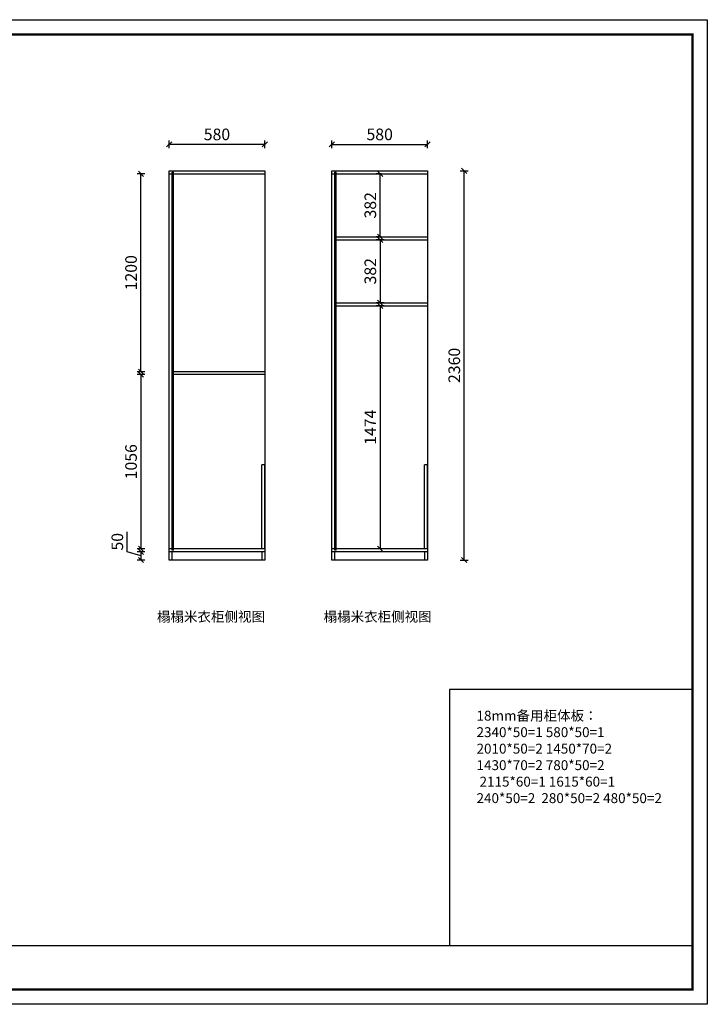
# Model space of a CAD drawing. Units: millimetres. Extents: x -161533 to -111539, y -119696 to 0.
# Drawn here: x -142000 to -137832, y -99276 to -93306 of the extents above; entities that cross this region are included whole.
import ezdxf

# ---------------------------------------------------------------- set-up
doc = ezdxf.new("R2010")
doc.units = ezdxf.units.MM
doc.header["$LTSCALE"] = 10
doc.header["$PDMODE"] = 34
doc.styles.add('宋体', font='txt')
doc.dimstyles.new('柜体标注', dxfattribs={"dimscale": 0.8, "dimtxt": 88, "dimasz": 40, "dimexe": 30, "dimexo": 5, "dimgap": 20, "dimtad": 1, "dimdec": 1, "dimdsep": 46, "dimtxsty": '宋体', "dimblk": 'OBLIQUE', "dimcen": 2.5, "dimadec": 0, "dimazin": 0, "dimtfac": 1, "dimtdec": 1, "dimtmove": 1, "dimatfit": 3, "dimfxl": 30, "dimfxlon": 1, "dimarcsym": 0})

# ---------------------------------------------------------------- blocks, each defined once
blk = doc.blocks.new('_Oblique')
at = {"color": 0, "linetype": 'ByBlock', "lineweight": -2}
blk.add_line((-0.5, -0.5), (0.5, 0.5), dxfattribs=at)
blk = doc.blocks.new('*D105')
at = {"color": 0, "linetype": 'ByBlock', "lineweight": -2, "transparency": 16777216}
for p, q in [((-141241.1, -94240.1), (-141289.1, -94240.1)), ((-141265.1, -95440.1), (-141265.1, -94240.1)), ((-141241.1, -95440.1), (-141289.1, -95440.1))]:
    blk.add_line(p, q, dxfattribs=at)
at = {"layer": 'Defpoints', "color": 0, "linetype": 'ByBlock', "lineweight": -2, "transparency": 16777216}
for p in [(-141265.1, -94240.1), (-140791.1, -94240.1), (-140791.1, -95440.1)]:
    blk.add_point(p, dxfattribs=at)
at = {"color": 0, "linetype": 'ByBlock', "lineweight": -2, "transparency": 16777216, "xscale": 32, "yscale": 32, "zscale": 32}
for p, rotation in [((-141265.1, -94240.1), 90), ((-141265.1, -95440.1), 270)]:
    blk.add_blockref('_Oblique', p, dxfattribs=dict(at, rotation=rotation))
at = {"color": 0, "linetype": 'ByBlock', "lineweight": -2, "transparency": 16777216, "insert": (-141316.3, -94840.1), "char_height": 70.4, "attachment_point": 5, "rotation": 90, "style": '宋体'}
blk.add_mtext('1200', dxfattribs=at)
blk = doc.blocks.new('*D106')
at = {"color": 0, "linetype": 'ByBlock', "lineweight": -2, "transparency": 16777216}
for p, q in [((-141241.1, -95458.1), (-141289.1, -95458.1)), ((-141265.1, -95458.1), (-141265.1, -96514.1)), ((-141241.1, -96514.1), (-141289.1, -96514.1))]:
    blk.add_line(p, q, dxfattribs=at)
at = {"layer": 'Defpoints', "color": 0, "linetype": 'ByBlock', "lineweight": -2, "transparency": 16777216}
for p in [(-140791.1, -95458.1), (-141265.1, -96514.1), (-140791.1, -96514.1)]:
    blk.add_point(p, dxfattribs=at)
at = {"color": 0, "linetype": 'ByBlock', "lineweight": -2, "transparency": 16777216, "xscale": 32, "yscale": 32, "zscale": 32}
for p, rotation in [((-141265.1, -95458.1), 90), ((-141265.1, -96514.1), 270)]:
    blk.add_blockref('_Oblique', p, dxfattribs=dict(at, rotation=rotation))
at = {"color": 0, "linetype": 'ByBlock', "lineweight": -2, "transparency": 16777216, "insert": (-141316.3, -95986.1), "char_height": 70.4, "attachment_point": 5, "rotation": 90, "style": '宋体'}
blk.add_mtext('1056', dxfattribs=at)
blk = doc.blocks.new('*D107')
at = {"color": 0, "linetype": 'ByBlock', "lineweight": -2, "transparency": 16777216}
for p, q in [((-141348.3, -96532.1), (-141348.3, -96410.5)), ((-141265.1, -96557.1), (-141348.3, -96532.1)), ((-141241.1, -96532.1), (-141289.1, -96532.1)), ((-141265.1, -96532.1), (-141265.1, -96582.1)), ((-141241.1, -96582.1), (-141289.1, -96582.1))]:
    blk.add_line(p, q, dxfattribs=at)
at = {"layer": 'Defpoints', "color": 0, "linetype": 'ByBlock', "lineweight": -2, "transparency": 16777216}
for p in [(-140804.6, -96532.1), (-141265.1, -96582.1), (-140794.6, -96582.1)]:
    blk.add_point(p, dxfattribs=at)
at = {"color": 0, "linetype": 'ByBlock', "lineweight": -2, "transparency": 16777216, "xscale": 32, "yscale": 32, "zscale": 32}
for p, rotation in [((-141265.1, -96532.1), 90), ((-141265.1, -96582.1), 270)]:
    blk.add_blockref('_Oblique', p, dxfattribs=dict(at, rotation=rotation))
at = {"color": 0, "linetype": 'ByBlock', "lineweight": -2, "transparency": 16777216, "insert": (-141399.5, -96471.3), "char_height": 70.4, "attachment_point": 5, "rotation": 90, "style": '宋体'}
blk.add_mtext('50', dxfattribs=at)
blk = doc.blocks.new('*D108')
at = {"color": 0, "linetype": 'ByBlock', "lineweight": -2, "transparency": 16777216}
for p, q in [((-139808.7, -94240.1), (-139838.6, -94240.1)), ((-139814.6, -94622.1), (-139814.6, -94240.1)), ((-139808.7, -94622.1), (-139838.6, -94622.1))]:
    blk.add_line(p, q, dxfattribs=at)
at = {"layer": 'Defpoints', "color": 0, "linetype": 'ByBlock', "lineweight": -2, "transparency": 16777216}
for p in [(-139814.6, -94240.1), (-139804.7, -94240.1), (-139804.7, -94622.1)]:
    blk.add_point(p, dxfattribs=at)
at = {"color": 0, "linetype": 'ByBlock', "lineweight": -2, "transparency": 16777216, "xscale": 32, "yscale": 32, "zscale": 32}
for p, rotation in [((-139814.6, -94240.1), 90), ((-139814.6, -94622.1), 270)]:
    blk.add_blockref('_Oblique', p, dxfattribs=dict(at, rotation=rotation))
at = {"color": 0, "linetype": 'ByBlock', "lineweight": -2, "transparency": 16777216, "insert": (-139865.8, -94431.1), "char_height": 70.4, "attachment_point": 5, "rotation": 90, "style": '宋体'}
blk.add_mtext('382', dxfattribs=at)
blk = doc.blocks.new('*D109')
at = {"color": 0, "linetype": 'ByBlock', "lineweight": -2, "transparency": 16777216}
for p, q in [((-139790.6, -94640.1), (-139838.6, -94640.1)), ((-139814.6, -94640.1), (-139814.6, -95022.1)), ((-139790.6, -95022.1), (-139838.6, -95022.1))]:
    blk.add_line(p, q, dxfattribs=at)
at = {"layer": 'Defpoints', "color": 0, "linetype": 'ByBlock', "lineweight": -2, "transparency": 16777216}
for p in [(-139733.5, -94640.1), (-139814.6, -95022.1), (-139733.5, -95022.1)]:
    blk.add_point(p, dxfattribs=at)
at = {"color": 0, "linetype": 'ByBlock', "lineweight": -2, "transparency": 16777216, "xscale": 32, "yscale": 32, "zscale": 32}
for p, rotation in [((-139814.6, -94640.1), 90), ((-139814.6, -95022.1), 270)]:
    blk.add_blockref('_Oblique', p, dxfattribs=dict(at, rotation=rotation))
at = {"color": 0, "linetype": 'ByBlock', "lineweight": -2, "transparency": 16777216, "insert": (-139865.8, -94831.1), "char_height": 70.4, "attachment_point": 5, "rotation": 90, "style": '宋体'}
blk.add_mtext('382', dxfattribs=at)
blk = doc.blocks.new('*D110')
at = {"color": 0, "linetype": 'ByBlock', "lineweight": -2, "transparency": 16777216}
for p, q in [((-139790.6, -95040.1), (-139838.6, -95040.1)), ((-139814.6, -95040.1), (-139814.6, -96514.1)), ((-139790.6, -96514.1), (-139838.6, -96514.1))]:
    blk.add_line(p, q, dxfattribs=at)
at = {"layer": 'Defpoints', "color": 0, "linetype": 'ByBlock', "lineweight": -2, "transparency": 16777216}
for p in [(-139695.7, -95040.1), (-139814.6, -96514.1), (-139695.7, -96514.1)]:
    blk.add_point(p, dxfattribs=at)
at = {"color": 0, "linetype": 'ByBlock', "lineweight": -2, "transparency": 16777216, "xscale": 32, "yscale": 32, "zscale": 32}
for p, rotation in [((-139814.6, -95040.1), 90), ((-139814.6, -96514.1), 270)]:
    blk.add_blockref('_Oblique', p, dxfattribs=dict(at, rotation=rotation))
at = {"color": 0, "linetype": 'ByBlock', "lineweight": -2, "transparency": 16777216, "insert": (-139865.8, -95777.1), "char_height": 70.4, "attachment_point": 5, "rotation": 90, "style": '宋体'}
blk.add_mtext('1474', dxfattribs=at)
blk = doc.blocks.new('*D111')
at = {"color": 0, "linetype": 'ByBlock', "lineweight": -2, "transparency": 16777216}
for p, q in [((-139329.6, -94222.1), (-139281.6, -94222.1)), ((-139305.6, -96582.1), (-139305.6, -94222.1)), ((-139329.6, -96582.1), (-139281.6, -96582.1))]:
    blk.add_line(p, q, dxfattribs=at)
at = {"layer": 'Defpoints', "color": 0, "linetype": 'ByBlock', "lineweight": -2, "transparency": 16777216}
for p in [(-139708.8, -94222.1), (-139305.6, -94222.1), (-139808.2, -96582.1)]:
    blk.add_point(p, dxfattribs=at)
at = {"color": 0, "linetype": 'ByBlock', "lineweight": -2, "transparency": 16777216, "xscale": 32, "yscale": 32, "zscale": 32}
for p, rotation in [((-139305.6, -94222.1), 90), ((-139305.6, -96582.1), 270)]:
    blk.add_blockref('_Oblique', p, dxfattribs=dict(at, rotation=rotation))
at = {"color": 0, "linetype": 'ByBlock', "lineweight": -2, "transparency": 16777216, "insert": (-139356.8, -95402.1), "char_height": 70.4, "attachment_point": 5, "rotation": 90, "style": '宋体'}
blk.add_mtext('2360', dxfattribs=at)
blk = doc.blocks.new('*D112')
at = {"color": 0, "linetype": 'ByBlock', "lineweight": -2, "transparency": 16777216}
for p, q in [((-141094.6, -94085.5), (-141094.6, -94037.5)), ((-140514.6, -94085.5), (-140514.6, -94037.5)), ((-140514.6, -94061.5), (-141094.6, -94061.5))]:
    blk.add_line(p, q, dxfattribs=at)
at = {"layer": 'Defpoints', "color": 0, "linetype": 'ByBlock', "lineweight": -2, "transparency": 16777216}
for p in [(-141094.6, -94061.5), (-141094.6, -94577.4), (-140514.6, -94577.4)]:
    blk.add_point(p, dxfattribs=at)
at = {"color": 0, "linetype": 'ByBlock', "lineweight": -2, "transparency": 16777216, "xscale": 32, "yscale": 32, "zscale": 32, "rotation": 180}
blk.add_blockref('_Oblique', (-141094.6, -94061.5), dxfattribs=at)
at = {"color": 0, "linetype": 'ByBlock', "lineweight": -2, "transparency": 16777216, "xscale": 32, "yscale": 32, "zscale": 32}
blk.add_blockref('_Oblique', (-140514.6, -94061.5), dxfattribs=at)
at = {"color": 0, "linetype": 'ByBlock', "lineweight": -2, "transparency": 16777216, "insert": (-140804.6, -94010.3), "char_height": 70.4, "attachment_point": 5, "style": '宋体'}
blk.add_mtext('580', dxfattribs=at)
blk = doc.blocks.new('*D113')
at = {"color": 0, "linetype": 'ByBlock', "lineweight": -2, "transparency": 16777216}
for p, q in [((-140108.2, -94085.5), (-140108.2, -94037.5)), ((-139528.2, -94085.5), (-139528.2, -94037.5)), ((-140108.2, -94061.5), (-139528.2, -94061.5))]:
    blk.add_line(p, q, dxfattribs=at)
at = {"layer": 'Defpoints', "color": 0, "linetype": 'ByBlock', "lineweight": -2, "transparency": 16777216}
for p in [(-139528.2, -94061.5), (-140108.2, -94310.7), (-139528.2, -94310.7)]:
    blk.add_point(p, dxfattribs=at)
at = {"color": 0, "linetype": 'ByBlock', "lineweight": -2, "transparency": 16777216, "xscale": 32, "yscale": 32, "zscale": 32, "rotation": 180}
blk.add_blockref('_Oblique', (-140108.2, -94061.5), dxfattribs=at)
at = {"color": 0, "linetype": 'ByBlock', "lineweight": -2, "transparency": 16777216, "xscale": 32, "yscale": 32, "zscale": 32}
blk.add_blockref('_Oblique', (-139528.2, -94061.5), dxfattribs=at)
at = {"color": 0, "linetype": 'ByBlock', "lineweight": -2, "transparency": 16777216, "insert": (-139818.2, -94010.3), "char_height": 70.4, "attachment_point": 5, "style": '宋体'}
blk.add_mtext('580', dxfattribs=at)

msp = doc.modelspace()

# ---------------------------------------------------------------- linework, layer by layer
at = {"color": 0, "linetype": 'ByBlock', "lineweight": -2}
for p, q in [((-141094.577, -94222.109), (-140514.577, -94222.109)), ((-141094.577, -96582.109), (-141094.577, -94222.109)), ((-141094.577, -94240.109), (-141076.577, -94240.109)), ((-141076.577, -94231.109), (-141067.577, -94231.109)), ((-141076.577, -96523.109), (-141076.577, -94231.109)), ((-141067.577, -96523.109), (-141067.577, -94231.109)), ((-141067.577, -94240.109), (-140514.577, -94240.109)), ((-140514.577, -94222.109), (-140514.577, -96582.109)), ((-140108.245, -94222.109), (-139528.245, -94222.109)), ((-140108.245, -96582.109), (-140108.245, -94222.109)), ((-140108.245, -94240.109), (-140090.245, -94240.109)), ((-140090.245, -94231.109), (-140081.245, -94231.109)), ((-140090.245, -96523.109), (-140090.245, -94231.109)), ((-140081.245, -96523.109), (-140081.245, -94231.109)), ((-140081.245, -94240.109), (-139528.245, -94240.109)), ((-139528.245, -94222.109), (-139528.245, -96582.109)), ((-140081.245, -94622.109), (-139528.245, -94622.109)), ((-140081.245, -94640.109), (-139528.245, -94640.109)), ((-140081.245, -95022.109), (-139528.245, -95022.109)), ((-140081.245, -95040.109), (-139528.245, -95040.109)), ((-140514.577, -95440.109), (-141067.577, -95440.109)), ((-140514.577, -95458.109), (-141067.577, -95458.109)), ((-140514.577, -96004.109), (-140532.577, -96004.109)), ((-140532.577, -96514.109), (-140532.577, -96004.109)), ((-140514.577, -96514.109), (-140514.577, -96004.109)), ((-139528.245, -96004.109), (-139546.245, -96004.109)), ((-139546.245, -96514.109), (-139546.245, -96004.109)), ((-139528.245, -96514.109), (-139528.245, -96004.109)), ((-141076.577, -96514.109), (-141094.577, -96514.109)), ((-140514.577, -96532.109), (-141094.577, -96532.109)), ((-141067.577, -96523.109), (-141076.577, -96523.109)), ((-141076.577, -96582.109), (-141076.577, -96532.109)), ((-140514.577, -96514.109), (-141067.577, -96514.109)), ((-140532.577, -96532.109), (-140532.577, -96582.109)), ((-140514.577, -96532.109), (-140514.577, -96582.109)), ((-140090.245, -96514.109), (-140108.245, -96514.109)), ((-139528.245, -96532.109), (-140108.245, -96532.109)), ((-140081.245, -96523.109), (-140090.245, -96523.109)), ((-140090.245, -96582.109), (-140090.245, -96532.109)), ((-139528.245, -96514.109), (-140081.245, -96514.109)), ((-139546.245, -96532.109), (-139546.245, -96582.109)), ((-139528.245, -96532.109), (-139528.245, -96582.109)), ((-141074.577, -96582.109), (-141094.577, -96582.109)), ((-140514.577, -96582.109), (-141074.577, -96582.109)), ((-140088.245, -96582.109), (-140108.245, -96582.109)), ((-139528.245, -96582.109), (-140088.245, -96582.109)), ((-137922.104, -97367.057), (-139395.781, -97367.057)), ((-139395.781, -97367.057), (-139395.781, -98920.475))]:
    msp.add_line(p, q, dxfattribs=at)
at = {"color": 0, "linetype": 'ByBlock', "lineweight": -3}
msp.add_line((-144574.373, -98920.475), (-137922.104, -98920.475), dxfattribs=at)
msp.add_lwpolyline([(-137832.14, -99276.361), (-146337.991, -99276.361), (-146337.991, -93305.577), (-137832.14, -93305.577)], close=True, dxfattribs=at)
msp.add_lwpolyline([(-137832.14, -99276.361), (-146337.991, -99276.361), (-146337.991, -93305.577), (-137832.14, -93305.577)], close=True, dxfattribs=at)
msp.add_lwpolyline([(-137832.14, -99276.361), (-146337.991, -99276.361), (-146337.991, -93305.577), (-137832.14, -93305.577)], close=True, dxfattribs=at)
at = {"color": 0, "linetype": 'ByBlock', "lineweight": -3, "const_width": 14.925}
msp.add_lwpolyline([(-137922.104, -99186.397), (-146247.863, -99186.397), (-146247.863, -93395.542), (-137922.104, -93395.542)], close=True, dxfattribs=at)
msp.add_lwpolyline([(-137922.104, -99186.397), (-146247.863, -99186.397), (-146247.863, -93395.542), (-137922.104, -93395.542)], close=True, dxfattribs=at)
msp.add_lwpolyline([(-137922.104, -99186.397), (-146247.863, -99186.397), (-146247.863, -93395.542), (-137922.104, -93395.542)], close=True, dxfattribs=at)

# ---------------------------------------------------------------- texts
at = {"color": 0, "linetype": 'ByBlock', "lineweight": -2, "char_height": 60, "attachment_point": 1, "style": '宋体'}
for s, width, insert in [('榻榻米衣柜侧视图', 947.32211, (-141168.358, -96895.875)), ('榻榻米衣柜侧视图', 947.32211, (-140158.15, -96895.875)), ('18mm备用柜体板：\\P2340*50=1 580*50=1 2010*50=2 1450*70=2 1430*70=2 780*50=2 \\P 2115*60=1 1615*60=1 240*50=2  280*50=2 480*50=2 ', 1159.16672, (-139231.089, -97496.083))]:
    msp.add_mtext_dynamic_manual_height_columns(s, width=width, gutter_width=12.5, heights=[0], dxfattribs=dict(at, insert=insert))

# ---------------------------------------------------------------- dimensions: what is measured, and where the dimension line sits
at = {"color": 0, "linetype": 'ByBlock', "lineweight": -2}
for base, p1, p2, picture, middle in [((-141094.577, -94061.536), (-140514.577, -94577.38), (-141094.577, -94577.38), '*D112', (-140804.577, -94010.336)), ((-139528.245, -94061.536), (-140108.245, -94310.673), (-139528.245, -94310.673), '*D113', (-139818.245, -94010.336))]:
    dim = msp.add_linear_dim(base=base, p1=p1, p2=p2, dimstyle='柜体标注', dxfattribs=at)
    dim.commit()
    dim.dimension.update_dxf_attribs({"geometry": picture, "text_midpoint": middle})
for base, p1, p2, picture, middle in [((-139305.577, -94222.109), (-139808.245, -96582.109), (-139708.8, -94222.109), '*D111', (-139356.777, -95402.109)), ((-141265.135, -94240.109), (-140791.077, -95440.109), (-140791.077, -94240.109), '*D105', (-141316.335, -94840.109)), ((-139814.626, -94240.109), (-139804.745, -94622.109), (-139804.745, -94240.109), '*D108', (-139865.826, -94431.109)), ((-139814.626, -95022.109), (-139733.47, -94640.109), (-139733.47, -95022.109), '*D109', (-139865.826, -94831.109)), ((-139814.626, -96514.109), (-139695.691, -95040.109), (-139695.691, -96514.109), '*D110', (-139865.826, -95777.109)), ((-141265.135, -96514.109), (-140791.077, -95458.109), (-140791.077, -96514.109), '*D106', (-141316.335, -95986.109)), ((-141265.135, -96582.109), (-140804.577, -96532.109), (-140794.577, -96582.109), '*D107', (-141399.535, -96516.149))]:
    dim = msp.add_linear_dim(base=base, p1=p1, p2=p2, angle=90, dimstyle='柜体标注', dxfattribs=at)
    dim.commit()
    dim.dimension.update_dxf_attribs({"geometry": picture, "text_midpoint": middle})

doc.saveas('drawing.dxf')
